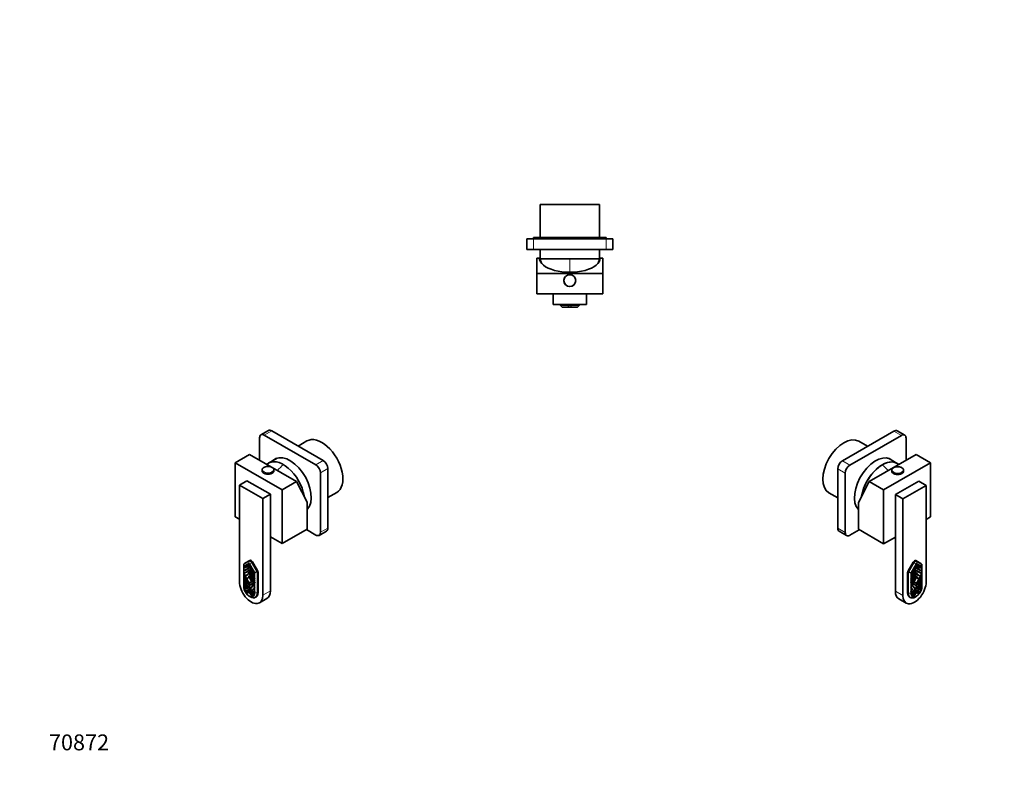
# Model space of a CAD drawing. Units: millimetres. Extents: x 0 to 752, y 0 to 1164.
# Drawn here: x 0 to 744, y 0 to 582 of the extents above; entities that cross this region are included whole.
import ezdxf
from ezdxf import colors
from ezdxf.entities.mleader import LeaderData, LeaderLine
from ezdxf.math import Vec2, Vec3

# ---------------------------------------------------------------- set-up
doc = ezdxf.new("R2010")
doc.units = ezdxf.units.MM
for name, color, linetype in [('DV3_Défaut', 7, 'Continuous'), ('DV6_Défaut', 7, 'Continuous'), ('DV7_Défaut', 7, 'Continuous'), ('Défaut', 7, 'Continuous')]:
    doc.layers.add(name, color=color, linetype=linetype)

# ---------------------------------------------------------------- blocks, each defined once
blk = doc.blocks.new('_DOT')
at = {"color": 0}
blk.add_line((0, 0), (-1, 0), dxfattribs=at)
at = {"color": 0, "const_width": 0.333}
blk.add_lwpolyline([(-0.1665, 0, 1), (0.1665, 0, 1)], format="xyb", close=True, dxfattribs=at)
blk = doc.blocks.new('SE2')
at = {"layer": 'DV3_Défaut', "color": 7, "linetype": 'Continuous', "lineweight": 35}
for p, q in [((438.24, 442.24), (393.24, 442.24)), ((393.24, 442.24), (393.24, 417.24)), ((438.24, 417.24), (438.24, 442.24)), ((388.24, 417.24), (443.24, 417.24)), ((388.24, 417.24), (388.24, 416.24)), ((443.24, 416.24), (443.24, 417.24)), ((383.24, 416.24), (388.24, 416.24)), ((383.24, 408.24), (383.24, 416.24)), ((443.24, 416.24), (388.24, 416.24)), ((443.24, 416.24), (448.24, 416.24)), ((448.24, 416.24), (448.24, 408.24)), ((388.24, 408.24), (383.24, 408.24)), ((443.24, 408.24), (388.24, 408.24)), ((393.24, 408.24), (393.24, 401.24)), ((438.24, 401.24), (438.24, 408.24)), ((448.24, 408.24), (443.24, 408.24)), ((390.74, 401.74), (392.74, 401.74)), ((390.74, 401.74), (390.74, 390.08)), ((392.74, 401.74), (393.24, 401.74)), ((438.24, 401.24), (393.24, 401.24)), ((438.24, 401.24), (393.24, 401.24)), ((438.24, 401.74), (438.74, 401.74)), ((438.74, 401.74), (440.74, 401.74)), ((440.74, 401.74), (440.74, 390.08)), ((390.74, 374.74), (390.74, 390.08)), ((390.74, 390.08), (440.74, 390.08)), ((440.74, 374.74), (440.74, 390.08)), ((440.74, 374.74), (390.74, 374.74)), ((403.24, 366.74), (403.24, 374.74)), ((428.24, 366.74), (428.24, 374.74)), ((428.24, 366.74), (403.24, 366.74)), ((408.44, 366.14), (408.44, 366.74)), ((408.52, 366.06), (408.44, 366.14)), ((409.94, 364.64), (408.52, 366.06)), ((408.74, 366.14), (414.33, 366.14)), ((415.39, 364.64), (409.94, 364.64)), ((414.33, 366.14), (417.16, 366.14)), ((416.1, 364.64), (415.39, 364.64)), ((421.54, 364.64), (416.1, 364.64)), ((417.16, 366.14), (422.75, 366.14)), ((422.97, 366.06), (421.54, 364.64)), ((423.04, 366.14), (422.97, 366.06)), ((423.04, 366.74), (423.04, 366.14))]:
    blk.add_line(p, q, dxfattribs=at)
at = {"layer": 'DV3_Défaut', "color": 7, "linetype": 'Continuous', "lineweight": 18}
for p, q in [((388.24, 416.24), (388.24, 408.24)), ((443.24, 408.24), (443.24, 416.24)), ((415.74, 401.24), (415.74, 391.01)), ((408.74, 366.74), (408.74, 366.14)), ((414.33, 366.14), (414.33, 366.74)), ((415.39, 364.64), (414.33, 366.14)), ((416.1, 364.64), (417.16, 366.14)), ((417.16, 366.74), (417.16, 366.14)), ((422.75, 366.14), (422.75, 366.74))]:
    blk.add_line(p, q, dxfattribs=at)
at = {"layer": 'DV3_Défaut', "color": 7, "linetype": 'Continuous', "lineweight": 35}
blk.add_circle((415.74, 384.74), 4.5, dxfattribs=at)
at = {"layer": 'DV3_Défaut', "color": 7, "linetype": 'Continuous', "lineweight": 18}
blk.add_circle((415.74, 384.74), 4.2, dxfattribs=at)
at = {"layer": 'DV3_Défaut', "color": 7, "linetype": 'Continuous', "lineweight": 35}
for centre, start, end in [((431.92, 411.44), 194.77466, 199.83336), ((399.57, 411.44), 340.16664, 345.22534)]:
    blk.add_arc(centre, 40, start, end, dxfattribs=at)
for centre, major_axis, ratio, start_param, end_param in [((415.74, 401.74), (-23, 0), 0.466308, 0, 3.141593), ((409.44, 365.14), (0.924, -0.924), 0.414214, 2.748894, 3.141593), ((422.04, 365.14), (0.924, 0.924), 0.414214, 0, 0.392699)]:
    blk.add_ellipse(centre, major_axis=major_axis, ratio=ratio, start_param=start_param, end_param=end_param, dxfattribs=at)
blk = doc.blocks.new('SE5')
at = {"layer": 'DV6_Défaut', "color": 7, "linetype": 'Continuous', "lineweight": 35}
for p, q in [((187.99, 271.35), (182.33, 268.08)), ((229.38, 248.65), (190.49, 271.1)), ((181.29, 265.79), (181.29, 248.93)), ((223.72, 245.38), (184.83, 267.84)), ((217.07, 263.44), (210.41, 259.6)), ((162.91, 247.02), (173.76, 253.28)), ((173.76, 253.28), (209.11, 232.87)), ((198.26, 226.6), (162.91, 247.02)), ((162.91, 247.02), (162.91, 206.19)), ((194.71, 250.53), (188.07, 246.7)), ((183.16, 241.46), (183.16, 240.89)), ((192.16, 240.89), (192.16, 241.46)), ((227.26, 194.35), (227.26, 239.26)), ((232.91, 197.62), (232.91, 242.52)), ((166.09, 230.07), (171.75, 233.34)), ((189.43, 223.13), (171.75, 233.34)), ((198.26, 226.6), (209.11, 232.87)), ((217.36, 217.21), (209.11, 232.87)), ((183.77, 219.87), (166.09, 230.07)), ((166.09, 230.07), (166.09, 157)), ((198.26, 185.78), (198.26, 226.6)), ((232.91, 220.63), (239.57, 224.47)), ((183.77, 219.87), (189.43, 223.13)), ((183.77, 146.79), (183.77, 219.87)), ((189.43, 150.06), (189.43, 223.13)), ((217.36, 196.8), (217.36, 217.21)), ((162.91, 206.19), (166.09, 204.35)), ((198.26, 185.78), (217.36, 196.8)), ((216.65, 196.39), (223.72, 192.31)), ((226.22, 192.06), (231.88, 195.33)), ((189.43, 190.88), (198.26, 185.78)), ((169.55, 170.47), (173.51, 172.75)), ((173.9, 173.12), (170.16, 170.95)), ((173.51, 172.75), (174.31, 173.21)), ((175.51, 171.59), (179.46, 164.74)), ((179.7, 165.44), (175.95, 171.93)), ((173.19, 170.84), (169.34, 168.61)), ((169.34, 168.61), (169.34, 170.26)), ((169.34, 168.61), (169.34, 167.75)), ((169.34, 167.75), (169.34, 167.56)), ((169.34, 167.75), (169.34, 167.75)), ((169.34, 167.75), (169.37, 167.75)), ((169.34, 167.56), (169.34, 165.6)), ((169.34, 165.56), (169.34, 165.6)), ((169.34, 165.37), (169.34, 165.56)), ((169.34, 165.37), (169.34, 164.2)), ((169.34, 163.89), (169.34, 164.19)), ((169.34, 163.87), (169.34, 163.89)), ((169.34, 163.66), (169.34, 163.87)), ((173.53, 170.35), (173.44, 170.2)), ((173.44, 168.14), (173.54, 168.3)), ((173.44, 165.79), (173.54, 165.96)), ((173.44, 163.69), (173.53, 163.83)), ((177.55, 163.88), (173.69, 170.55)), ((179.56, 164.36), (177.55, 163.88)), ((177.55, 163.01), (177.55, 163.88)), ((179.67, 164.05), (179.67, 148.55)), ((180.13, 148.77), (180.13, 164.01)), ((169.34, 163.66), (169.34, 162.54)), ((169.34, 162.54), (169.34, 162.26)), ((169.34, 162.26), (169.34, 161.23)), ((169.34, 161.23), (169.34, 160.9)), ((169.34, 160.9), (169.34, 157.6)), ((169.34, 157.59), (169.34, 157.33)), ((169.34, 157.33), (169.34, 154.69)), ((170.38, 161.48), (169.42, 163.66)), ((170.39, 161.49), (170.38, 161.48)), ((170.38, 161.48), (170.39, 161.49)), ((170.39, 161.49), (170.38, 161.48)), ((170.38, 161.48), (170.38, 161.48)), ((170.38, 161.48), (170.38, 161.48)), ((171.33, 159.53), (170.38, 161.48)), ((170.57, 161.71), (170.48, 161.6)), ((170.48, 161.6), (170.56, 161.63)), ((170.56, 161.63), (170.65, 161.7)), ((170.65, 161.7), (170.57, 161.71)), ((171.33, 159.53), (171.32, 159.53)), ((171.37, 159.55), (171.33, 159.53)), ((171.37, 159.55), (171.34, 159.53)), ((171.6, 159.62), (171.46, 159.57)), ((172.18, 159.74), (172.26, 159.76)), ((173.44, 161.16), (173.49, 161.25)), ((175.43, 157.28), (175.29, 157.49)), ((175.43, 157.28), (175.59, 157.29)), ((175.55, 157.09), (175.57, 157.13)), ((175.57, 157.08), (175.55, 157.09)), ((176.51, 157.95), (175.56, 157.1)), ((175.57, 157.13), (175.56, 157.1)), ((175.57, 157.08), (175.56, 157.1)), ((176.41, 158.17), (176.31, 158.4)), ((176.41, 158.17), (176.56, 158.16)), ((177.47, 159.01), (176.51, 157.95)), ((176.51, 157.96), (176.51, 157.95)), ((176.51, 157.95), (176.51, 157.96)), ((176.51, 157.94), (176.51, 157.95)), ((176.51, 157.94), (176.51, 157.95)), ((177.55, 160.87), (177.55, 162.82)), ((177.55, 159.46), (177.55, 160.63)), ((177.55, 157.81), (177.55, 158.92)), ((177.55, 156.49), (177.55, 157.52)), ((177.62, 159.26), (177.57, 159.14)), ((169.34, 154.68), (169.34, 154.4)), ((169.34, 154.4), (169.34, 153.31)), ((170.3, 153.11), (170.38, 152.88)), ((170.86, 148.73), (170.94, 148.86)), ((170.94, 148.86), (170.97, 148.8)), ((171.25, 152.93), (171.31, 152.7)), ((172.46, 153.04), (172.51, 152.82)), ((172.98, 153.99), (173.17, 154.23)), ((173.25, 154.21), (172.98, 153.99)), ((173.17, 154.23), (173.35, 154.3)), ((173.17, 154.23), (173.25, 154.21)), ((173.39, 156.07), (173.44, 155.85)), ((173.62, 155.95), (173.39, 155.69)), ((173.39, 155.69), (173.42, 155.77)), ((173.62, 155.95), (173.42, 155.77)), ((173.44, 155.85), (173.5, 156.01)), ((173.44, 155.85), (173.62, 155.95)), ((173.44, 152.75), (173.54, 152.97)), ((173.44, 150.94), (173.52, 151.12)), ((173.44, 149.21), (173.54, 149.42)), ((173.47, 155.73), (173.5, 155.62)), ((173.5, 156.01), (173.62, 155.95)), ((173.51, 153.07), (173.54, 153.14)), ((173.54, 154.19), (173.72, 153.92)), ((173.72, 153.92), (173.91, 153.46)), ((174.38, 151.74), (174.43, 151.9)), ((174.43, 151.9), (174.55, 151.84)), ((174.44, 151.7), (174.43, 151.67)), ((174.55, 151.84), (174.44, 151.7)), ((175.58, 150.23), (175.64, 150.39)), ((175.64, 150.39), (175.75, 150.33)), ((175.75, 150.33), (175.64, 150.21)), ((176.51, 149.34), (176.59, 149.48)), ((176.69, 149.44), (176.57, 149.32)), ((176.57, 149.32), (176.62, 149.24)), ((176.59, 149.48), (176.69, 149.44)), ((177.55, 152.86), (177.55, 156.17)), ((177.55, 149.95), (177.55, 152.6)), ((177.55, 148.57), (177.55, 149.66)), ((170.89, 148.72), (170.86, 148.73)), ((170.97, 148.8), (170.89, 148.72)), ((173.44, 146.18), (174.51, 145.57)), ((175.95, 145.97), (176.03, 145.75)), ((176.03, 145.75), (176.14, 145.69)), ((177.59, 148.55), (177.55, 148.57)), ((177.78, 148.44), (177.59, 148.55)), ((178.16, 145.2), (179.01, 145.7)), ((181.18, 141.07), (186.84, 144.33))]:
    blk.add_line(p, q, dxfattribs=at)
at = {"layer": 'DV6_Défaut', "color": 7, "linetype": 'Continuous', "lineweight": 18}
for p, q in [((190.49, 271.1), (184.83, 267.84)), ((223.72, 245.38), (229.38, 248.65)), ((232.91, 242.52), (227.26, 239.26)), ((227.26, 194.35), (232.91, 197.62)), ((173.19, 170.84), (173.51, 172.75)), ((173.69, 170.55), (175.51, 171.59)), ((175.99, 171.87), (175.51, 171.59)), ((179.46, 164.74), (179.92, 165.01)), ((180.11, 164.3), (179.67, 164.05)), ((183.77, 146.79), (189.43, 150.06)), ((179.67, 148.55), (177.59, 148.55)), ((179.67, 148.55), (180.13, 148.81))]:
    blk.add_line(p, q, dxfattribs=at)
at = {"layer": 'DV6_Défaut', "color": 7, "linetype": 'Continuous', "lineweight": 35}
for centre, radius, start, end in [((169.31, 172.49), 4.74, 270.38931, 333.23837), ((168.32, 171.69), 6.21, 279.49924, 327.12358), ((168.02, 120.01), 43.9, 87.91802, 88.27286), ((169.15, 170.25), 6.38, 271.69274, 274.1345), ((197.32, 139.32), 37.02, 138.44556, 138.90321), ((168.46, 155.56), 8.4, 82.07148, 83.09911), ((202.94, 155.25), 34.42, 165.47375, 165.83756), ((169.31, 169.16), 5.28, 273.26279, 323.05017), ((169.97, 165.63), 4, 279.74702, 333.41238), ((207.86, 176.65), 41.02, 200.11441, 212.96224), ((207.35, 170.35), 40.09, 198.55325, 205.76508), ((207.73, 170.53), 40.59, 198.97154, 206.04978), ((191.88, 154.36), 22.52, 161.17013, 161.50103), ((227.74, 188.25), 63.3, 206.98747, 210.879), ((176.02, 157.51), 4.96, 155.17039, 156.05934), ((170.32, 162.17), 8.44, 291.71091, 328.86016), ((167.84, 166.62), 12.26, 297.38099, 309.0137), ((167.69, 167.19), 12.7, 297.80548, 321.40281), ((170.45, 162.32), 8.59, 291.66954, 324.33244), ((178.5, 135.35), 22.13, 97.54826, 98.04288), ((184.3, 117.07), 41.82, 100.66382, 100.93121), ((189.7, 111.12), 49.63, 104.09103, 104.43917), ((173.6, 142.44), 17.29, 76.55919, 77.22503), ((295.23, 87.28), 137.89, 148.53295, 148.65347), ((209.66, 217.99), 63.67, 239.70892, 240.06925), ((175.39, 77.99), 84.86, 88.31301, 88.547), ((207.82, 202.79), 51.71, 234.16756, 234.63963), ((173.38, 54), 106.72, 87.57564, 87.76178), ((119.32, 295.33), 147.82, 293.19667, 293.34283), ((180.89, 70.94), 88.05, 91.95351, 92.17907), ((156.2, 171.95), 25.77, 325.93566, 327.33611), ((151.53, 196.01), 46.22, 304.25391, 304.77512), ((125.82, 217.91), 80.3, 310.10099, 310.42492), ((137.31, 179.06), 46.29, 330.36404, 331.24298), ((143.91, 182.72), 41.09, 324.99144, 325.78289), ((202.52, 197.28), 45.57, 236.80455, 237.28762), ((166.63, 168.11), 14.11, 321.16816, 322.96235), ((191.26, 153.52), 21.91, 180.5511, 181.2508), ((189.02, 153.95), 19.6, 186.13129, 186.7601), ((182.51, 153.59), 12.91, 193.95081, 195.0728), ((187.21, 194.02), 44.46, 247.60214, 247.92939), ((165.57, 142.94), 11.04, 63.49626, 64.21847), ((171.51, 152.04), 3.29, 260.64567, 308.67356), ((163.33, 131.28), 22.85, 69.22792, 69.68102), ((167.12, 144), 9.66, 63.45349, 64.25149), ((167.7, 137.45), 16.07, 72.19176, 72.77931), ((167.55, 144.02), 10.1, 59.87049, 60.59507), ((170.21, 156.1), 4.48, 311.66685, 317.49022), ((170.65, 162.07), 8.27, 288.3062, 291.00387), ((179.97, 118.12), 36.77, 99.95033, 100.37092), ((167.85, 166.59), 12.23, 296.90288, 297.20916), ((268.41, 84.2), 118.89, 142.87789, 143.01642), ((227.75, 188.26), 63.31, 210.93094, 211.03327), ((207.16, 123.59), 45.51, 137.4837, 137.80743), ((174.48, 140.92), 13.45, 93.66865, 94.40813), ((230.24, 117.78), 68.29, 146.0189, 146.23541), ((187.38, 156.95), 14.4, 195.61933, 198.17622), ((201.98, 139.41), 32.05, 152.2366, 152.54803), ((172.89, 149.05), 3.07, 59.76648, 61.0785), ((160.55, 164.88), 19.14, 317.02686, 322.65567), ((174.82, 148.22), 2.15, 67.61108, 69.2528), ((168.91, 157.49), 9.93, 312.59262, 330.45491), ((174.48, 150.55), 1.2, 342.37927, 343.83085), ((168.73, 157.67), 10.05, 313.5139, 331.37981), ((168.93, 157.74), 10.07, 312.66537, 315.97374), ((175.91, 147.6), 1.84, 69.02188, 70.72147), ((175.76, 152.82), 3.51, 285.31443, 307.44244), ((159.72, 174.35), 27.92, 309.68232, 310.61226), ((157.99, 165.17), 23.25, 327.26288, 328.87724), ((189.81, 99.75), 51.68, 103.33454, 103.72956), ((165.24, 161.53), 17.1, 316.04837, 317.74729), ((178.63, 152.33), 8.54, 204.98065, 206.03851), ((176.91, 156.4), 10.74, 264.75981, 265.87405), ((175.11, 161.86), 15.66, 276.3789, 277.47696), ((171.94, 133.92), 13.47, 67.28158, 68.20432), ((162.79, 222.45), 76.69, 280.92999, 281.12688), ((166.02, 123.22), 26.62, 64.25556, 64.75568), ((163.19, 175.5), 30.74, 297.81687, 298.32108)]:
    blk.add_arc(centre, radius, start, end, dxfattribs=at)
for centre, major_axis, ratio, start_param, end_param in [((184.83, 263.75), (2.5, -4.33), 0.57735, 2.356194, 3.926991), ((190.49, 267.02), (2.5, -4.33), 0.57735, 2.356194, 3.141593), ((228.32, 243.95), (11.25, -19.49), 0.57735, 0, 3.141593), ((204.27, 230.07), (11.37, -19.7), 0.57735, 0.164209, 3.289979), ((199.32, 227.22), (11.25, -19.49), 0.57735, 0.984028, 3.264334), ((199.32, 227.22), (11.25, -19.49), 0.57735, 0.984028, 3.264334), ((207.1, 231.71), (-11.38, 19.7), 0.57735, 0.124649, 0.148386), ((229.38, 244.57), (-2.5, 4.33), 0.57735, 3.926991, 5.497787), ((187.66, 241.46), (-4.5, 0), 0.57735, 6.265722, 6.283185), ((187.66, 240.89), (-4.5, 0), 0.57735, 0, 3.141593), ((187.66, 241.46), (-4.5, 0), 0.57735, 3.120363, 3.141593), ((223.72, 241.3), (2.5, -4.33), 0.57735, 0.785398, 2.356194), ((223.72, 196.39), (-2.5, 4.33), 0.57735, 2.356194, 3.926991), ((229.38, 199.66), (-2.5, 4.33), 0.57735, 3.141593, 3.926991), ((172.6, 170), (-1.03, 1.78), 0.57735, 0, 0.34327), ((174.51, 171.02), (-1, 1.73), 0.57735, 4.712389, 6.283185), ((174.93, 171.34), (1.03, -1.78), 0.57735, 1.570796, 3.141593), ((164.76, 179.94), (-6.69, 11.58), 0.57735, 2.86222, 3.520179), ((169.34, 169.19), (0.35, 1.3), 0.317837, 0.30774, 0.700439), ((164.76, 179.94), (-6.79, 11.76), 0.57735, 2.853853, 3.486357), ((162.22, 181.82), (-8.96, 15.53), 0.57735, 2.953094, 3.443959), ((162.22, 181.82), (-9.08, 15.73), 0.57735, 2.944231, 3.419582), ((164.14, 177.72), (-7.58, 13.13), 0.57735, 2.875672, 3.406981), ((164.14, 177.72), (-7.71, 13.35), 0.57735, 2.876435, 3.378821), ((171.18, 169.18), (-1.03, 1.78), 0.57735, 0, 0.34327), ((166.13, 171.87), (-5.61, 9.72), 0.57735, 2.951073, 3.529834), ((173.44, 170.4), (0.25, -0.433), 0.57735, 1.570796, 3.141593), ((182.13, 169.92), (6.69, -11.58), 0.57735, 4.333802, 4.991761), ((182.13, 169.92), (6.79, -11.76), 0.57735, 4.367625, 5.000129), ((184.67, 168.86), (8.96, -15.53), 0.57735, 4.410022, 4.900888), ((184.67, 168.86), (9.08, -15.73), 0.57735, 4.4344, 4.90975), ((182.75, 166.98), (7.58, -13.13), 0.57735, 4.447, 4.97831), ((182.75, 166.98), (7.71, -13.35), 0.57735, 4.47516, 4.977546), ((180.76, 163.42), (5.61, -9.72), 0.57735, 4.324148, 4.902909), ((178.25, 164.05), (-1.21, -0.7), 0.717439, 2.748894, 3.141593), ((178.25, 164.05), (1.41, 0), 0.57735, 0, 0.392699), ((178.68, 164.85), (1.02, -1.78), 0.57735, 0.785398, 1.570796), ((174.93, 151.89), (-6.25, 10.83), 0.57735, 0.785398, 3.926991), ((184.36, 163.08), (-12.11, 20.97), 0.57735, 1.286519, 1.657924), ((199.38, 159.22), (-23.22, 40.22), 0.57735, 1.201566, 1.395226), ((199.38, 159.22), (-23.3, 40.36), 0.57735, 1.209415, 1.400372), ((191.21, 167.17), (-18.18, 31.48), 0.57735, 1.354596, 1.417703), ((166.13, 171.87), (-5.71, 9.89), 0.57735, 2.931242, 3.489459), ((191.21, 167.17), (-18.18, 31.48), 0.57735, 1.420559, 1.47985), ((169.87, 164.29), (-2.61, 4.53), 0.57735, 2.81053, 3.675203), ((191.21, 167.17), (18.18, -31.48), 0.57735, 4.623046, 4.731425), ((169.87, 164.29), (-2.56, 4.44), 0.57735, 2.855619, 3.769853), ((180.76, 163.42), (5.71, -9.89), 0.57735, 4.364523, 4.92274), ((177.02, 160.16), (2.56, -4.44), 0.57735, 4.084129, 4.998363), ((177.02, 160.16), (2.61, -4.53), 0.57735, 4.178779, 5.043451), ((155.68, 187.69), (-18.18, 31.48), 0.57735, 3.122556, 3.230935), ((162.53, 175.69), (-12.11, 20.97), 0.57735, 3.054464, 3.42587), ((147.51, 189.16), (23.22, -40.22), 0.57735, 0.175571, 0.369231), ((155.68, 187.69), (18.18, -31.48), 0.57735, 0.090946, 0.150237), ((155.68, 187.69), (18.18, -31.48), 0.57735, 0.153093, 0.2162), ((174.74, 157.18), (-5.14, 8.9), 0.57735, 1.51846, 1.698403), ((174.74, 157.18), (-5.26, 9.11), 0.57735, 1.543284, 1.709862), ((169.07, 159.99), (4, -6.93), 0.57735, -0.737024, -0.572425), ((173.44, 150.91), (-2.9, 5.02), 0.57735, 0.836262, 1.071712), ((169.07, 159.99), (4.16, -7.21), 0.57735, 5.545167, 6.272733), ((168.33, 158.94), (-4.01, 6.95), 0.57735, 2.566524, 3.385109), ((168.33, 158.94), (-4.13, 7.15), 0.57735, 2.569182, 3.425383), ((173.44, 150.91), (-2.9, 5.02), 0.57735, 1.111282, 1.335117), ((169.41, 155.88), (-3.15, 5.46), 0.57735, 2.476344, 3.485126), ((169.41, 155.88), (-3.27, 5.66), 0.57735, 2.493299, 3.415926), ((173.44, 150.91), (-2.9, 5.02), 0.57735, 1.378916, 1.673438), ((169.07, 159.99), (4, -6.93), 0.57735, -0.552457, -0.387449), ((168.56, 156.86), (-4.39, 7.6), 0.57735, 2.750689, 3.262383), ((168.56, 156.86), (-4.55, 7.88), 0.57735, 2.739013, 3.219107), ((169.07, 159.99), (4, -6.93), 0.57735, 5.905047, 6.140948), ((169.07, 159.99), (-4, 6.93), 0.57735, 3.009634, 3.240341), ((162.53, 175.69), (12.11, -20.97), 0.57735, -0.128631, -0.094162), ((184.36, 163.08), (12.11, -20.97), 0.57735, -1.476637, -1.442165), ((177.82, 154.94), (-4, 6.93), 0.57735, 1.472048, 1.702755), ((178.56, 153.03), (-4.13, 7.15), 0.57735, 1.287006, 2.143207), ((177.48, 151.22), (-3.15, 5.46), 0.57735, 1.227263, 2.236045), ((177.48, 151.22), (-3.27, 5.66), 0.57735, 1.296463, 2.21909), ((178.33, 151.21), (-4.39, 7.6), 0.57735, 1.450006, 1.9617), ((178.33, 151.21), (-4.55, 7.88), 0.57735, 1.493282, 1.973377), ((178.56, 153.03), (-4.01, 6.95), 0.57735, 1.32728, 2.145864), ((177.82, 154.94), (4.16, -7.21), 0.57735, 4.722842, 5.450407), ((147.51, 189.16), (23.3, -40.36), 0.57735, 0.170424, 0.361381), ((177.82, 154.94), (4, -6.93), 0.57735, 4.854626, 5.090528), ((177.82, 154.94), (4, -6.93), 0.57735, -1.183347, -1.01834), ((172.15, 158.68), (-5.14, 8.9), 0.57735, 3.013986, 3.193929), ((172.15, 158.68), (-5.26, 9.11), 0.57735, 3.002527, 3.169105), ((177.82, 154.94), (4, -6.93), 0.57735, -0.998371, -0.833771), ((180.59, 155.16), (-6.25, 10.83), 0.57735, 3.141593, 3.926991), ((173.44, 150.91), (2.9, -5.02), 0.57735, 4.847042, 6.148532), ((174.51, 151.53), (-3.65, 6.32), 0.57735, 2.356194, 3.926991), ((173.44, 150.91), (-2.9, 5.02), 0.57735, 3.038951, 3.333473), ((173.44, 150.91), (2.9, -5.02), 0.57735, 0.23568, 0.459514), ((173.44, 150.91), (2.9, -5.02), 0.57735, 0.499085, 0.734535), ((174.93, 151.77), (-3.68, 6.37), 0.57735, 3.02488, 3.926991)]:
    blk.add_ellipse(centre, major_axis=major_axis, ratio=ratio, start_param=start_param, end_param=end_param, dxfattribs=at)
at = {"layer": 'DV6_Défaut', "color": 7, "linetype": 'Continuous', "lineweight": 18}
for centre, major_axis, start_param, end_param in [((206.54, 218.17), (20, 34.64), 1.043265, 1.212847), ((187.66, 241.46), (-4.5, 0), 0, 3.120363)]:
    blk.add_ellipse(centre, major_axis=major_axis, ratio=0.57735, start_param=start_param, end_param=end_param, dxfattribs=at)
blk.add_ellipse((187.66, 241.71), major_axis=(-4.2, 0), ratio=0.57735, dxfattribs=at)
at = {"layer": 'DV6_Défaut', "color": 7, "linetype": 'Continuous', "lineweight": 35}
for points, knots in [([(192.15, 241.4), (192.15, 241.53), (192.15, 241.78), (192.02, 242.17), (191.81, 242.55), (191.51, 242.9), (191.13, 243.22), (190.67, 243.51), (190.14, 243.75), (189.56, 243.95), (188.94, 244.09), (188.3, 244.17), (187.64, 244.2), (186.98, 244.17), (186.33, 244.08), (185.72, 243.94), (185.14, 243.74), (184.61, 243.49), (184.15, 243.2), (183.77, 242.86), (183.46, 242.49), (183.26, 242.1), (183.16, 241.75), (183.17, 241.57), (183.17, 241.51)], [0, 0, 0, 0, 0.041023, 0.085611, 0.130556, 0.176398, 0.223151, 0.270483, 0.318035, 0.365558, 0.413001, 0.46037, 0.507697, 0.555019, 0.602374, 0.649797, 0.697332, 0.745018, 0.792868, 0.840827, 0.888614, 0.935781, 0.981893, 1, 1, 1, 1]), ([(172.98, 160.19), (172.96, 160.17), (172.94, 160.15), (172.73, 159.96), (172.51, 159.84), (172.26, 159.76)], [0, 0, 0, 0, 0.092953, 0.092953, 1, 1, 1, 1]), ([(170.34, 152.86), (170.46, 152.82), (170.58, 152.79), (171.25, 152.61), (171.78, 152.57), (172.75, 152.72), (173.19, 152.9), (173.56, 153.19)], [0, 0, 0, 0, 0.094506, 0.094506, 0.547253, 0.547253, 1, 1, 1, 1]), ([(170.34, 151.64), (170.74, 151.57), (171.13, 151.56), (171.93, 151.68), (172.33, 151.83), (173.03, 152.3), (173.33, 152.62), (173.56, 153.02)], [0, 0, 0, 0, 0.292106, 0.292106, 0.646053, 0.646053, 1, 1, 1, 1]), ([(170.86, 150.17), (171.15, 150.1), (171.43, 150.08), (172.1, 150.11), (172.46, 150.22), (173.09, 150.6), (173.36, 150.87), (173.56, 151.21)], [0, 0, 0, 0, 0.2541613, 0.2541613, 0.6270807, 0.6270807, 1, 1, 1, 1])]:
    blk.add_open_spline(points, degree=3, knots=knots, dxfattribs=at)
for points in [[(169.46, 163.9), (169.4, 164.05), (169.34, 164.2)], [(169.42, 163.66), (169.38, 163.66), (169.34, 163.66)], [(171.34, 159.53), (171.33, 159.53), (171.32, 159.53)], [(177.55, 159.46), (177.49, 159.38), (177.43, 159.31)], [(177.55, 158.92), (177.51, 158.97), (177.47, 159.01)]]:
    blk.add_open_spline(points, degree=2, dxfattribs=at)
blk = doc.blocks.new('SE6')
at = {"layer": 'DV7_Défaut', "color": 7, "linetype": 'Continuous', "lineweight": 35}
for p, q in [((660.71, 270.92), (621.82, 248.46)), ((668.86, 267.9), (663.21, 271.16)), ((666.36, 267.65), (627.47, 245.2)), ((640.78, 259.41), (634.13, 263.25)), ((669.9, 248.74), (669.9, 265.61)), ((642.08, 232.68), (677.44, 253.09)), ((688.28, 246.83), (677.44, 253.09)), ((688.28, 246.83), (652.93, 226.42)), ((663.12, 246.52), (656.49, 250.34)), ((688.28, 206.01), (688.28, 246.83)), ((618.28, 242.34), (618.28, 197.43)), ((623.94, 239.07), (623.94, 194.17)), ((659.04, 241.27), (659.04, 240.71)), ((668.04, 240.71), (668.04, 241.27)), ((633.84, 217.03), (642.08, 232.68)), ((652.93, 226.42), (642.08, 232.68)), ((679.45, 233.15), (661.77, 222.95)), ((685.1, 229.89), (679.45, 233.15)), ((611.63, 224.28), (618.28, 220.44)), ((652.93, 226.42), (652.93, 185.59)), ((685.1, 229.89), (667.42, 219.68)), ((685.1, 156.81), (685.1, 229.89)), ((633.84, 217.03), (633.84, 196.62)), ((661.77, 222.95), (661.77, 149.87)), ((667.42, 219.68), (661.77, 222.95)), ((667.42, 219.68), (667.42, 146.6)), ((685.1, 204.17), (688.28, 206.01)), ((619.32, 195.14), (624.97, 191.88)), ((627.47, 192.12), (634.54, 196.21)), ((652.93, 185.59), (633.84, 196.62)), ((652.93, 185.59), (661.77, 190.7)), ((675.24, 171.75), (671.49, 165.26)), ((671.73, 164.56), (675.69, 171.41)), ((676.88, 173.03), (677.69, 172.56)), ((681.04, 170.77), (677.29, 172.93)), ((677.69, 172.56), (681.64, 170.28)), ((671.07, 163.83), (671.07, 148.58)), ((671.53, 148.36), (671.53, 163.86)), ((673.65, 163.69), (671.63, 164.17)), ((677.5, 170.36), (673.65, 163.69)), ((677.75, 165.6), (677.65, 165.77)), ((677.75, 167.95), (677.66, 168.11)), ((677.67, 170.16), (677.75, 170.02)), ((681.85, 168.43), (678, 170.65)), ((681.83, 167.56), (681.85, 167.56)), ((681.85, 170.07), (681.85, 168.43)), ((681.85, 167.56), (681.85, 168.43)), ((681.85, 167.56), (681.85, 167.37)), ((681.85, 165.42), (681.85, 167.37)), ((681.85, 165.37), (681.85, 165.42)), ((681.85, 165.18), (681.85, 165.37)), ((681.85, 164.01), (681.85, 165.18)), ((681.85, 163.71), (681.85, 164.01)), ((673.62, 158.96), (673.57, 159.07)), ((673.65, 163.69), (673.65, 162.83)), ((673.65, 162.63), (673.65, 160.68)), ((673.65, 160.45), (673.65, 159.27)), ((673.65, 158.73), (673.65, 157.62)), ((673.65, 157.33), (673.65, 156.31)), ((674.69, 157.76), (673.72, 158.83)), ((674.78, 157.98), (674.63, 157.98)), ((674.68, 157.77), (674.69, 157.76)), ((674.68, 157.77), (674.69, 157.76)), ((674.69, 157.76), (674.68, 157.76)), ((674.69, 157.76), (674.68, 157.76)), ((675.64, 156.91), (674.69, 157.76)), ((674.88, 158.21), (674.78, 157.98)), ((675.76, 157.1), (675.6, 157.1)), ((675.62, 156.94), (675.64, 156.91)), ((675.62, 156.94), (675.64, 156.91)), ((675.64, 156.91), (675.62, 156.89)), ((675.64, 156.91), (675.62, 156.89)), ((675.9, 157.3), (675.76, 157.1)), ((677.75, 163.5), (677.67, 163.65)), ((677.75, 160.98), (677.7, 161.07)), ((678.93, 159.57), (679.01, 159.55)), ((679.73, 159.39), (679.59, 159.43)), ((679.82, 159.37), (679.86, 159.35)), ((679.86, 159.34), (679.82, 159.37)), ((680.81, 161.3), (679.86, 159.35)), ((679.87, 159.35), (679.86, 159.35)), ((680.62, 161.53), (680.54, 161.51)), ((680.54, 161.51), (680.63, 161.44)), ((680.71, 161.41), (680.62, 161.53)), ((680.71, 161.41), (680.63, 161.44)), ((680.8, 161.31), (680.81, 161.3)), ((680.81, 161.3), (680.8, 161.31)), ((680.8, 161.31), (680.81, 161.3)), ((681.77, 163.47), (680.81, 161.3)), ((680.81, 161.3), (680.81, 161.3)), ((680.81, 161.3), (680.81, 161.3)), ((681.85, 163.68), (681.85, 163.71)), ((681.85, 163.47), (681.85, 163.68)), ((681.85, 162.36), (681.85, 163.47)), ((681.85, 162.36), (681.85, 162.07)), ((681.85, 161.04), (681.85, 162.07)), ((681.85, 161.04), (681.85, 160.72)), ((681.85, 157.41), (681.85, 160.72)), ((681.85, 157.41), (681.85, 157.15)), ((681.85, 154.5), (681.85, 157.15)), ((673.65, 155.98), (673.65, 152.67)), ((673.65, 152.41), (673.65, 149.76)), ((673.65, 149.48), (673.65, 148.39)), ((674.51, 149.25), (674.6, 149.29)), ((674.63, 149.13), (674.51, 149.25)), ((674.57, 149.06), (674.63, 149.13)), ((674.6, 149.29), (674.68, 149.15)), ((675.44, 150.15), (675.55, 150.2)), ((675.56, 150.03), (675.44, 150.15)), ((675.55, 150.2), (675.61, 150.05)), ((676.64, 151.65), (676.76, 151.72)), ((676.75, 151.52), (676.64, 151.65)), ((676.77, 151.48), (676.75, 151.52)), ((676.76, 151.72), (676.81, 151.55)), ((677.29, 153.28), (677.48, 153.73)), ((677.48, 153.73), (677.66, 154)), ((677.57, 155.76), (677.69, 155.82)), ((677.78, 155.58), (677.57, 155.76)), ((677.81, 155.5), (677.57, 155.76)), ((677.75, 155.66), (677.57, 155.76)), ((677.68, 152.89), (677.65, 152.95)), ((677.75, 152.56), (677.65, 152.79)), ((677.75, 149.02), (677.65, 149.24)), ((677.75, 150.76), (677.67, 150.94)), ((677.69, 155.82), (677.75, 155.66)), ((677.69, 155.44), (677.72, 155.55)), ((677.75, 155.66), (677.81, 155.89)), ((677.78, 155.58), (677.81, 155.5)), ((677.84, 154.11), (678.02, 154.05)), ((677.94, 154.03), (678.02, 154.05)), ((678.21, 153.81), (677.94, 154.03)), ((678.02, 154.05), (678.21, 153.81)), ((678.68, 152.63), (678.73, 152.86)), ((679.88, 152.51), (679.95, 152.74)), ((680.82, 152.69), (680.89, 152.92)), ((681.85, 154.5), (681.85, 154.21)), ((681.85, 153.12), (681.85, 154.21)), ((664.36, 144.15), (670.01, 140.88)), ((672.19, 145.51), (673.04, 145.02)), ((673.41, 148.25), (673.6, 148.36)), ((673.6, 148.36), (673.65, 148.39)), ((675.06, 145.51), (675.16, 145.56)), ((675.16, 145.56), (675.25, 145.79)), ((676.69, 145.38), (677.75, 145.99)), ((680.22, 148.62), (680.25, 148.68)), ((680.3, 148.54), (680.22, 148.62)), ((680.25, 148.68), (680.34, 148.55)), ((680.34, 148.55), (680.3, 148.54))]:
    blk.add_line(p, q, dxfattribs=at)
at = {"layer": 'DV7_Défaut', "color": 7, "linetype": 'Continuous', "lineweight": 18}
for p, q in [((666.36, 267.65), (660.71, 270.92)), ((621.82, 248.46), (627.47, 245.2)), ((623.94, 239.07), (618.28, 242.34)), ((618.28, 197.43), (623.94, 194.17)), ((675.69, 171.41), (675.2, 171.69)), ((677.5, 170.36), (675.69, 171.41)), ((678, 170.65), (677.69, 172.56)), ((671.53, 163.86), (671.09, 164.12)), ((671.28, 164.82), (671.73, 164.56)), ((661.77, 149.87), (667.42, 146.6)), ((671.53, 148.36), (671.07, 148.63)), ((671.53, 148.36), (673.6, 148.36))]:
    blk.add_line(p, q, dxfattribs=at)
at = {"layer": 'DV7_Défaut', "color": 7, "linetype": 'Continuous', "lineweight": 35}
for centre, radius, start, end in [((681.88, 172.3), 4.74, 206.67403, 269.61069), ((682.87, 171.5), 6.21, 212.79038, 260.50076), ((681.88, 168.97), 5.28, 216.84809, 266.73721), ((682.69, 155.75), 8.03, 96.87413, 97.95245), ((641.53, 217.81), 63.67, 299.93074, 300.29108), ((675.8, 77.81), 84.86, 91.453, 91.68699), ((643.38, 202.6), 51.71, 305.36037, 305.83244), ((677.81, 53.81), 106.72, 92.23822, 92.42436), ((731.87, 295.15), 147.82, 246.65717, 246.80333), ((707.28, 182.53), 41.09, 214.21711, 215.00856), ((684.57, 167.92), 14.11, 217.03765, 218.83184), ((648.67, 197.09), 45.58, 302.71239, 303.19545), ((670.3, 70.75), 88.05, 87.82093, 88.0465), ((695, 171.77), 25.77, 212.66389, 214.06434), ((699.66, 195.82), 46.22, 235.22488, 235.74609), ((725.37, 217.73), 80.3, 229.57508, 229.899), ((713.88, 178.87), 46.29, 208.75702, 209.63596), ((677.73, 141.64), 17.92, 102.78706, 103.4295), ((683.5, 167), 12.7, 218.59719, 242.19452), ((661.91, 112.58), 47.94, 75.55469, 75.91511), ((557.75, 88.18), 135.8, 31.34561, 31.46798), ((680.83, 161.94), 8.39, 211.01994, 248.40857), ((680.75, 162.14), 8.59, 216.44129, 248.33046), ((666.94, 117.11), 41.59, 79.06805, 79.33691), ((672.72, 135.35), 21.94, 81.955, 82.45386), ((683.36, 166.44), 12.26, 230.98763, 242.61768), ((681.22, 165.45), 4, 206.60616, 260.25298), ((643.42, 176.42), 40.92, 327.02118, 339.90202), ((623.45, 188.07), 63.3, 329.12115, 333.01238), ((675.13, 157.3), 5.01, 23.94741, 24.82663), ((643.46, 170.34), 40.59, 333.95022, 341.02846), ((643.85, 170.16), 40.09, 334.23492, 341.44675), ((659.34, 154.18), 22.49, 18.49876, 18.83008), ((683.17, 119.82), 43.91, 91.72718, 92.08194), ((682.04, 170.06), 6.38, 265.8655, 268.30726), ((655.66, 140.71), 34.65, 41.08111, 41.57013), ((644.73, 154.16), 38.06, 14.1798, 14.50889), ((691.48, 174.16), 27.92, 229.38774, 230.31768), ((693.2, 164.98), 23.25, 211.12276, 212.73712), ((661.38, 99.56), 51.68, 76.27044, 76.66546), ((675.43, 152.63), 3.51, 232.55756, 254.68557), ((685.96, 161.35), 17.1, 222.25271, 223.95163), ((682.47, 157.49), 10.05, 208.62019, 226.4861), ((682.29, 157.31), 9.93, 209.54509, 227.40738), ((675.29, 147.41), 1.84, 109.27853, 110.97812), ((682.27, 157.55), 10.07, 220.96081, 227.33463), ((690.64, 164.7), 19.14, 217.35448, 222.97314), ((676.38, 148.04), 2.15, 110.7472, 112.38892), ((676.71, 150.36), 1.2, 196.16908, 197.6208), ((678.3, 148.86), 3.07, 118.9215, 120.23352), ((663.81, 156.77), 14.4, 341.82378, 344.38068), ((581.88, 83.33), 120.02, 36.98455, 37.12178), ((620.68, 117.42), 68.61, 33.76532, 33.98082), ((671.19, 117.78), 36.93, 79.63041, 80.04917), ((648.77, 127.74), 39.09, 42.15437, 42.53126), ((655.23, 142.38), 25.26, 27.39275, 27.78804), ((676.74, 141.05), 13.13, 85.57887, 86.3364), ((680.54, 161.88), 8.27, 248.99613, 251.6938), ((679.68, 151.86), 3.29, 231.32644, 279.35433), ((680.98, 155.92), 4.48, 222.50976, 228.33318), ((623.44, 188.07), 63.31, 328.96673, 329.06906), ((683.34, 166.41), 12.23, 242.79085, 243.09712), ((683.64, 143.83), 10.1, 119.40493, 120.12951), ((683.5, 137.22), 16.13, 107.22162, 107.8073), ((687.95, 130.87), 23.09, 110.32136, 110.7697), ((684.08, 143.82), 9.66, 115.74851, 116.54651), ((663.99, 193.84), 44.46, 292.07061, 292.39786), ((685.62, 142.75), 11.04, 115.78153, 116.50374), ((668.68, 153.4), 12.91, 344.9272, 346.04919), ((662.27, 153.75), 19.5, 353.23781, 353.86959), ((659.94, 153.33), 21.91, 358.7492, 359.4489), ((688, 175.31), 30.74, 241.67892, 242.18313), ((685.12, 123.13), 26.52, 115.24288, 115.74496), ((688.59, 223.22), 77.67, 258.87384, 259.06825), ((679.25, 133.73), 13.47, 111.79568, 112.71842), ((676.09, 161.68), 15.66, 262.52304, 263.6211), ((674.29, 156.19), 10.71, 274.12531, 275.24211), ((672.54, 152.15), 8.56, 333.96377, 335.01859)]:
    blk.add_arc(centre, radius, start, end, dxfattribs=at)
for centre, major_axis, ratio, start_param, end_param in [((660.71, 266.83), (-2.5, -4.33), 0.57735, 3.141593, 3.926991), ((666.36, 263.57), (-2.5, -4.33), 0.57735, 2.356194, 3.926991), ((622.88, 243.77), (-11.25, -19.49), 0.57735, 3.141593, 6.283185), ((646.92, 229.89), (-11.37, -19.7), 0.57735, 2.993207, 6.118977), ((621.82, 244.38), (-2.5, -4.33), 0.57735, 3.926991, 5.497787), ((651.87, 227.03), (-11.25, -19.49), 0.57735, 3.018852, 5.299157), ((651.87, 227.03), (11.25, 19.49), 0.57735, 0, 2.157564), ((644.09, 231.52), (11.37, 19.7), 0.57735, -0.148386, -0.124649), ((651.87, 227.03), (11.25, 19.49), 0.57735, 6.160444, 6.283185), ((627.47, 241.11), (2.5, 4.33), 0.57735, 0.785398, 2.356194), ((663.54, 241.27), (-4.5, 0), 0.57735, 0, 0.021637), ((663.54, 240.71), (-4.5, 0), 0.57735, 0, 3.141593), ((663.54, 241.27), (-4.5, 0), 0.57735, 3.113966, 3.141593), ((621.82, 199.47), (2.5, 4.33), 0.57735, 2.356194, 3.141593), ((627.47, 196.21), (2.5, 4.33), 0.57735, 2.356194, 3.926991), ((676.26, 171.16), (1.02, 1.78), 0.57735, 0, 1.570796), ((676.69, 170.83), (-1, -1.73), 0.57735, 3.141593, 4.712389), ((678.6, 169.81), (-1.02, -1.78), 0.57735, 2.798323, 3.141593), ((672.52, 164.67), (-1.03, -1.78), 0.57735, 4.712389, 5.497787), ((672.94, 163.86), (1.41, 0), 0.57735, 2.748894, 3.141593), ((672.94, 163.86), (-1.21, 0.7), 0.717439, 0, 0.392699), ((669.06, 169.73), (6.69, 11.58), 0.57735, 4.433017, 5.090975), ((669.06, 169.73), (6.79, 11.76), 0.57735, 4.424649, 5.057153), ((666.52, 168.68), (8.96, 15.53), 0.57735, 4.52389, 5.014756), ((666.52, 168.68), (9.08, 15.73), 0.57735, 4.515028, 4.990378), ((668.45, 166.79), (7.58, 13.13), 0.57735, 4.446468, 4.977778), ((668.45, 166.79), (7.71, 13.35), 0.57735, 4.447231, 4.949618), ((670.43, 163.23), (5.61, 9.72), 0.57735, 4.521869, 5.10063), ((677.75, 170.22), (0.25, 0.433), 0.57735, 0, 1.570796), ((686.43, 179.76), (6.69, 11.58), 0.57735, 2.763006, 3.420965), ((686.43, 179.76), (6.79, 11.76), 0.57735, 2.796828, 3.429333), ((688.97, 181.64), (8.96, 15.53), 0.57735, 2.839226, 3.330091), ((688.97, 181.64), (9.08, 15.73), 0.57735, 2.863604, 3.338954), ((687.05, 177.53), (7.58, 13.13), 0.57735, 2.876204, 3.407514), ((687.05, 177.53), (7.71, 13.35), 0.57735, 2.904364, 3.40675), ((685.06, 171.68), (5.61, 9.72), 0.57735, 2.753351, 3.332113), ((680.01, 168.99), (-1.02, -1.78), 0.57735, 2.798323, 3.141593), ((681.85, 169.01), (-0.35, 1.3), 0.317837, -0.700439, -0.30774), ((676.26, 151.71), (6.25, 10.83), 0.57735, 2.356194, 5.497787), ((688.66, 175.5), (12.11, 20.97), 0.57735, 2.857316, 3.228721), ((703.68, 188.97), (-23.22, -40.22), 0.57735, 5.913955, 6.107615), ((695.52, 187.5), (-18.18, -31.48), 0.57735, -0.2162, -0.153093), ((670.43, 163.23), (5.71, 9.89), 0.57735, 4.502038, 5.060255), ((695.52, 187.5), (-18.18, -31.48), 0.57735, -0.150237, -0.090946), ((674.17, 159.98), (2.61, 4.53), 0.57735, 4.381327, 5.245999), ((695.52, 187.5), (18.18, 31.48), 0.57735, 3.05225, 3.160629), ((674.17, 159.98), (2.56, 4.44), 0.57735, 4.426415, 5.340649), ((685.06, 171.68), (5.71, 9.89), 0.57735, 2.793727, 3.351943), ((681.33, 164.11), (2.56, 4.44), 0.57735, 2.513332, 3.427567), ((681.33, 164.11), (2.61, 4.53), 0.57735, 2.607983, 3.472655), ((659.98, 166.98), (18.18, 31.48), 0.57735, 4.693353, 4.801732), ((666.83, 162.9), (-12.11, -20.97), 0.57735, 1.483668, 1.855073), ((651.82, 159.03), (23.22, 40.22), 0.57735, 4.88796, 5.08162), ((651.82, 159.03), (23.3, 40.36), 0.57735, 4.882813, 5.07377), ((659.98, 166.98), (18.18, 31.48), 0.57735, -1.47985, -1.420559), ((659.98, 166.98), (18.18, 31.48), 0.57735, -1.417703, -1.354596), ((670.61, 154.97), (6.25, 10.83), 0.57735, 2.356194, 3.141593), ((703.68, 188.97), (-23.3, -40.36), 0.57735, 5.921804, 6.112761), ((673.37, 154.75), (-4.16, -7.21), 0.57735, 0.832778, 1.560344), ((679.05, 158.5), (5.14, 8.9), 0.57735, 3.089256, 3.269199), ((679.05, 158.5), (5.26, 9.11), 0.57735, 3.114081, 3.280659), ((673.37, 154.75), (-4, -6.93), 0.57735, 0.833772, 0.998371), ((672.63, 152.85), (-4.01, -6.95), 0.57735, 0.995728, 1.814313), ((672.63, 152.85), (-4.13, -7.15), 0.57735, 0.998386, 1.854587), ((673.72, 151.04), (-3.15, -5.46), 0.57735, 0.905547, 1.914329), ((673.72, 151.04), (-3.27, -5.66), 0.57735, 0.922502, 1.84513), ((673.37, 154.75), (-4, -6.93), 0.57735, 1.01834, 1.183347), ((672.86, 151.03), (-4.39, -7.6), 0.57735, 1.179893, 1.691587), ((672.86, 151.03), (-4.55, -7.88), 0.57735, 1.168216, 1.648311), ((673.37, 154.75), (-4, -6.93), 0.57735, 1.192658, 1.428559), ((673.37, 154.75), (-4, -6.93), 0.57735, 1.438837, 1.669545), ((666.83, 162.9), (-12.11, -20.97), 0.57735, 1.442165, 1.476635), ((688.66, 175.5), (-12.11, -20.97), 0.57735, 0.09416, 0.128631), ((682.12, 159.8), (4, 6.93), 0.57735, 3.042844, 3.273552), ((682.87, 158.76), (4.13, 7.15), 0.57735, 2.857802, 3.714003), ((681.78, 155.69), (3.15, 5.46), 0.57735, 2.79806, 3.806842), ((681.78, 155.69), (3.27, 5.66), 0.57735, 2.867259, 3.789887), ((682.64, 156.67), (4.39, 7.6), 0.57735, 3.020802, 3.532496), ((682.64, 156.67), (4.55, 7.88), 0.57735, 3.064078, 3.544173), ((682.12, 159.8), (-4.16, -7.21), 0.57735, 0.010453, 0.738018), ((682.87, 158.76), (4.01, 6.95), 0.57735, 2.898076, 3.71666), ((682.12, 159.8), (-4, -6.93), 0.57735, 0.142237, 0.378139), ((682.12, 159.8), (-4, -6.93), 0.57735, 0.387449, 0.552457), ((677.75, 150.73), (-2.9, -5.02), 0.57735, 1.468155, 1.762677), ((676.45, 157), (-5.14, -8.9), 0.57735, 1.44319, 1.623133), ((676.45, 157), (-5.26, -9.11), 0.57735, 1.43173, 1.598308), ((682.12, 159.8), (-4, -6.93), 0.57735, 0.572425, 0.737025), ((677.75, 150.73), (2.9, 5.02), 0.57735, 4.948069, 5.171903), ((677.75, 150.73), (2.9, 5.02), 0.57735, -1.071712, -0.836262), ((676.26, 151.59), (3.68, 6.37), 0.57735, 2.356194, 3.258306), ((676.69, 151.34), (3.65, 6.32), 0.57735, 2.356194, 3.926991), ((677.75, 150.73), (-2.9, -5.02), 0.57735, -0.734535, -0.499085), ((677.75, 150.73), (-2.9, -5.02), 0.57735, 5.823671, 6.047506), ((677.75, 150.73), (2.9, 5.02), 0.57735, 2.949712, 3.244234), ((677.75, 150.73), (-2.9, -5.02), 0.57735, 0.134653, 1.436143)]:
    blk.add_ellipse(centre, major_axis=major_axis, ratio=ratio, start_param=start_param, end_param=end_param, dxfattribs=at)
at = {"layer": 'DV7_Défaut', "color": 7, "linetype": 'Continuous', "lineweight": 18}
for centre, major_axis, start_param, end_param in [((644.65, 217.99), (-20, 34.64), -1.212847, -1.043265), ((663.54, 241.27), (-4.5, 0), 0.021637, 3.113966)]:
    blk.add_ellipse(centre, major_axis=major_axis, ratio=0.57735, start_param=start_param, end_param=end_param, dxfattribs=at)
blk.add_ellipse((663.54, 241.52), major_axis=(-4.2, 0), ratio=0.57735, dxfattribs=at)
at = {"layer": 'DV7_Défaut', "color": 7, "linetype": 'Continuous', "lineweight": 35}
for points, knots in [([(668.02, 241.19), (668.03, 241.25), (668.05, 241.42), (667.98, 241.75), (667.83, 242.14), (667.58, 242.51), (667.24, 242.85), (666.82, 243.16), (666.34, 243.43), (665.79, 243.65), (665.19, 243.82), (664.56, 243.94), (663.9, 244), (663.24, 244), (662.59, 243.95), (661.95, 243.84), (661.35, 243.67), (660.79, 243.46), (660.29, 243.19), (659.86, 242.88), (659.51, 242.53), (659.24, 242.14), (659.09, 241.74), (659.02, 241.41), (659.04, 241.25), (659.05, 241.21)], [0, 0, 0, 0, 0.016812, 0.060832, 0.104819, 0.149435, 0.195002, 0.241354, 0.288117, 0.334973, 0.381767, 0.428481, 0.475133, 0.521759, 0.568398, 0.61508, 0.661847, 0.708743, 0.755797, 0.803004, 0.85023, 0.897123, 0.943203, 0.988175, 1, 1, 1, 1]), ([(678.93, 159.58), (678.68, 159.65), (678.46, 159.78), (678.25, 159.97), (678.23, 159.99), (678.21, 160.01)], [0, 0, 0, 0, 0.900255, 0.900255, 1, 1, 1, 1]), ([(677.63, 153), (678, 152.71), (678.44, 152.53), (679.42, 152.38), (679.95, 152.42), (680.61, 152.6), (680.72, 152.63), (680.84, 152.67)], [0, 0, 0, 0, 0.454558, 0.454558, 0.909116, 0.909116, 1, 1, 1, 1]), ([(677.63, 152.83), (677.87, 152.44), (678.17, 152.12), (678.87, 151.64), (679.27, 151.49), (680.06, 151.38), (680.45, 151.39), (680.85, 151.45)], [0, 0, 0, 0, 0.354642, 0.354642, 0.709283, 0.709283, 1, 1, 1, 1]), ([(677.63, 151.03), (677.84, 150.69), (678.1, 150.41), (678.73, 150.03), (679.1, 149.93), (679.76, 149.89), (680.04, 149.92), (680.33, 149.98)], [0, 0, 0, 0, 0.373447, 0.373447, 0.746893, 0.746893, 1, 1, 1, 1])]:
    blk.add_open_spline(points, degree=3, knots=knots, dxfattribs=at)
for points in [[(681.85, 164.01), (681.79, 163.86), (681.73, 163.72)], [(673.77, 159.12), (673.71, 159.2), (673.65, 159.27)], [(673.72, 158.83), (673.69, 158.78), (673.65, 158.73)], [(679.87, 159.35), (679.86, 159.34), (679.86, 159.34)], [(681.85, 163.47), (681.81, 163.47), (681.77, 163.47)]]:
    blk.add_open_spline(points, degree=2, dxfattribs=at)

msp = doc.modelspace()

# ---------------------------------------------------------------- block references
at = {"layer": 'Défaut'}
for name in ['SE2', 'SE5', 'SE6']:
    msp.add_blockref(name, (0, 0), dxfattribs=at)

# ---------------------------------------------------------------- leaders
at = {"layer": 'Défaut', "color": 7, "linetype": 'Continuous', "lineweight": 18}
ml = msp.add_multileader_mtext('Standard', dxfattribs=at)
ml.set_content('{\\pxsm0.9;\\fSolid Edge ISO|b1||i0||c0|p34;\\W1.;02/03/2021\\P}', color=256)
ml.set_leader_properties()
ml.set_arrow_properties(name='DOT')
ml.build(insert=Vec2(0, 0))
ml.multileader.update_dxf_attribs({"leader_type": 0, "dogleg_length": 0, "arrow_head_size": 12})
ctx = ml.context
ctx.base_point, ctx.char_height, ctx.arrow_head_size, ctx.landing_gap_size = Vec3(656.6, 1156.97), 12, 12, 4.2
notes = []
notes.append((ctx, [(0, (0, 0, 0), (0, 0), (1, 0), 1, [])]))
ctx.mtext.insert = Vec3(658.6, 1163.09)
ml = msp.add_multileader_mtext('Standard', dxfattribs=at)
ml.set_content('{\\pxsm0.9;\\fArial|b1||i0||c0|p34;\\W1.;6540RB\\P}', color=256)
ml.set_leader_properties()
ml.set_arrow_properties(name='DOT')
ml.build(insert=Vec2(0, 0))
ml.multileader.update_dxf_attribs({"leader_type": 0, "dogleg_length": 0, "arrow_head_size": 12})
ctx = ml.context
ctx.base_point, ctx.char_height, ctx.arrow_head_size, ctx.landing_gap_size = Vec3(36.85, 1136.92), 12, 12, 4.2
notes.append((ctx, [(0, (0, 0, 0), (0, 0), (1, 0), 1, [])]))
ctx.mtext.insert = Vec3(38.85, 1143.02)
ml = msp.add_multileader_mtext('Standard', dxfattribs=at)
ml.set_content('{\\pxsm0.9;\\fArial|b1||i0||c0|p34;\\W1.;70872\\P}', color=256)
ml.set_leader_properties()
ml.set_arrow_properties(name='DOT')
ml.build(insert=Vec2(0, 0))
ml.multileader.update_dxf_attribs({"leader_type": 0, "dogleg_length": 0, "arrow_head_size": 12})
ctx = ml.context
ctx.base_point, ctx.char_height, ctx.arrow_head_size, ctx.landing_gap_size = Vec3(20.12, 35.38), 12, 12, 4.2
notes.append((ctx, [(0, (0, 0, 0), (0, 0), (1, 0), 1, [])]))
ctx.mtext.insert = Vec3(22.12, 41.5)
for ctx, leaders in notes:
    for number, flags, end, landing, length, lines in leaders:
        leader = LeaderData()
        leader.index, (leader.has_last_leader_line, leader.has_dogleg_vector, leader.attachment_direction) = number, flags
        leader.last_leader_point, leader.dogleg_vector, leader.dogleg_length = Vec3(end), Vec3(landing), length
        for number, points, colour, breaks in lines:
            line = LeaderLine()
            line.index, line.vertices, line.color, line.breaks = number, Vec3.list(points), colors.encode_raw_color(colour), breaks
            leader.lines.append(line)
        ctx.leaders.append(leader)

doc.saveas('drawing.dxf')
